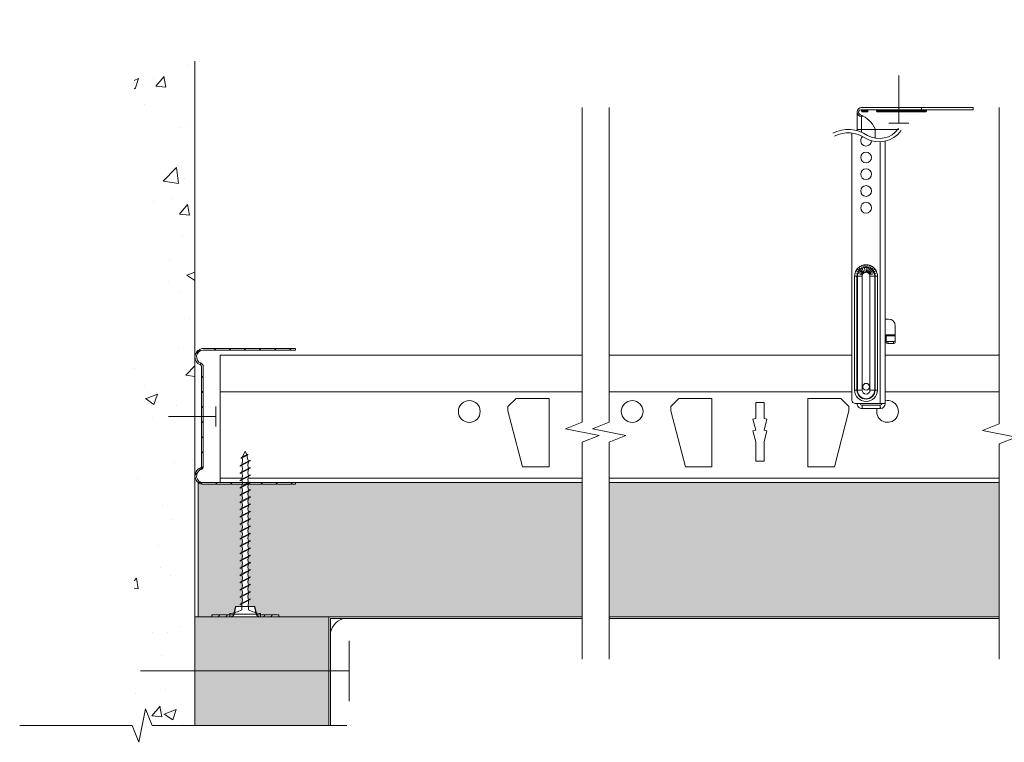
# Model space of a CAD drawing. Units: millimetres. Extents: x 3674 to 4229, y -5367 to -5151.
# Drawn here: x 3674 to 3968, y -5367 to -5151 of the extents above; entities that cross this region are included whole.
import ezdxf

# ---------------------------------------------------------------- set-up
doc = ezdxf.new("R2010")
doc.units = ezdxf.units.MM
doc.header["$LTSCALE"] = 8
for name, color, linetype, lineweight in [('RFN_02_TILES', 7, 'Continuous', 13), ('RFN_06_RFN_SYS_COMP', 1, 'Continuous', 13), ('RFN_07_1_OTHER_COMP', 4, 'Continuous', 9), ('RFN_07_2_OTHER_COMP', 9, 'Continuous', 9)]:
    doc.layers.add(name, color=color, linetype=linetype, lineweight=lineweight)
doc.layers.add('RFN_03_HATCH', color=7, linetype='Continuous', lineweight=9, true_color=0x186891)
pattern_1 = [(45, (-51.0556, -104.7087), (-1.122532, 1.122532), [])]

# ---------------------------------------------------------------- blocks, each defined once
blk = doc.blocks.new('perimeter')
at = {"layer": 'RFN_06_RFN_SYS_COMP'}
h = blk.add_hatch(dxfattribs=at)
h.set_pattern_fill('ANSI31', color=256, style=0)
h.set_pattern_definition([(45, (-3767.7598, 5044.23), (-2.245064, 2.245064), [])])
h.paths.add_polyline_path([(29.96, 40.5), (26.96, 40.5), (26.96, 40.49), (2.96, 40.49), (2.96, 40.5), (2.46, 40.5, 0.366924), (0, 38.41), (0, 37.59, 0.273222), (1.63, 35.64, -0.317837), (1.96, 35.17), (1.96, 32.25), (1.97, 32.25), (1.97, 20.25), (2.46, 20.25), (2.46, 35.17, 0.317837), (1.8, 36.11, -0.843039), (2.46, 40), (29.96, 40)])
h.paths.add_polyline_path([(2.46, 20.25), (1.97, 20.25), (1.97, 8.25), (1.96, 8.25), (1.96, 5.33, -0.317837), (1.63, 4.86, 0.273222), (0, 2.91), (0, 2.09, 0.344944), (2.27, 0.01), (2.96, 0.01), (2.96, 0.01), (26.96, 0.01), (26.96, 0), (29.96, 0), (29.96, 0.5), (2.46, 0.5, -0.843039), (1.8, 4.39, 0.317837), (2.46, 5.33)])
at = {"layer": 'RFN_06_RFN_SYS_COMP', "linetype": 'Continuous', "lineweight": 15}
for p, q in [((2.96, 40.5), (2.46, 40.5)), ((2.46, 40), (29.96, 40)), ((2.96, 40.49), (2.96, 40.5)), ((2.96, 40.49), (26.96, 40.49)), ((26.96, 40.49), (26.96, 40.5)), ((29.96, 40.5), (26.96, 40.5)), ((29.96, 40), (29.96, 40.5)), ((1.96, 35.17), (1.96, 32.25)), ((2.46, 5.33), (2.46, 35.17)), ((1.97, 32.25), (1.96, 32.25)), ((1.97, 8.25), (1.97, 32.25)), ((1.96, 8.25), (1.96, 5.33)), ((1.97, 8.25), (1.96, 8.25)), ((29.96, 0.5), (2.46, 0.5)), ((2.46, 0), (2.96, 0)), ((26.96, 0.01), (2.96, 0.01)), ((2.96, 0.01), (2.96, 0)), ((26.96, 0.01), (26.96, 0)), ((26.96, 0), (29.96, 0)), ((29.96, 0), (29.96, 0.5))]:
    blk.add_line(p, q, dxfattribs=at)
for centre, radius, start, end in [((2.46, 38), 2.5, 90, 250.5288), ((2.46, 38), 2, 90, 250.5288), ((1.46, 35.17), 0.5, 0, 70.5288), ((1.46, 35.17), 1, 0, 70.5288), ((2.46, 2.5), 2.5, 109.4712, 270), ((2.46, 2.5), 2, 109.4712, 270), ((1.46, 5.33), 0.5, 289.4712, 0), ((1.46, 5.33), 1, 289.4712, 0)]:
    blk.add_arc(centre, radius, start, end, dxfattribs=at)
blk = doc.blocks.new('SCF2')
at = {"layer": 'RFN_07_1_OTHER_COMP'}
blk.add_line((3, -3), (3, 3), dxfattribs=at)
at = {"layer": 'RFN_07_1_OTHER_COMP', "ltscale": 0.1}
blk.add_line((3, 0), (-11.16, 0), dxfattribs=at)
blk = doc.blocks.new('Washer')
at = {"layer": 'RFN_06_RFN_SYS_COMP', "linetype": 'Continuous', "lineweight": 0}
h = blk.add_hatch(dxfattribs=at)
h.set_pattern_fill('ANSI31', color=256, scale=0.5, style=0)
h.set_pattern_definition(pattern_1)
edge = h.paths.add_edge_path(flags=0)
edge.add_arc((-8.56, 1), 1, 270, 345.9638)
edge.add_line((-7.59, 0.76), (-7.03, 3))
edge.add_line((-7.03, 3), (-7.16, 3))
edge.add_line((-7.16, 3), (-7.69, 0.88))
edge.add_arc((-8.17, 1), 0.5, 270, 345.9638, ccw=False)
edge.add_line((-8.17, 0.5), (-14.28, 0.5))
edge.add_line((-14.28, 0.5), (-14.28, 0))
edge.add_line((-14.28, 0), (-8.56, 0))
h = blk.add_hatch(dxfattribs=at)
h.set_pattern_fill('ANSI31', color=256, scale=0.5, style=0)
h.set_pattern_definition(pattern_1)
edge = h.paths.add_edge_path(flags=0)
edge.add_line((-1.41, 3), (-1.53, 3))
edge.add_line((-1.53, 3), (-0.97, 0.76))
edge.add_arc((0, 1), 1, 194.0362, 270)
edge.add_line((0, 0), (5.72, 0))
edge.add_line((5.72, 0), (5.72, 0.5))
edge.add_line((5.72, 0.5), (-0.39, 0.5))
edge.add_arc((-0.39, 1), 0.5, 194.0362, 270, ccw=False)
edge.add_line((-0.88, 0.88), (-1.41, 3))
at = {"layer": 'RFN_06_RFN_SYS_COMP', "linetype": 'Continuous', "lineweight": 15}
for p, q in [((-7.69, 0.88), (-7.16, 3)), ((-7.59, 0.76), (-7.03, 3)), ((-7.16, 3), (-7.03, 3)), ((-7.03, 3), (-1.53, 3)), ((-1.53, 3), (-0.97, 0.76)), ((-1.53, 3), (-1.41, 3)), ((-1.41, 3), (-0.88, 0.88)), ((-14.28, 0), (-14.28, 0.5)), ((-14.28, 0.5), (-8.17, 0.5)), ((-14.28, 0), (-8.56, 0)), ((-0.97, 0.76), (-7.59, 0.76)), ((-0.39, 0.5), (5.72, 0.5)), ((0, 0), (5.72, 0)), ((5.72, 0.5), (5.72, 0))]:
    blk.add_line(p, q, dxfattribs=at)
for centre, radius, start, end in [((-8.56, 1), 1, 270, 345.9638), ((-8.17, 1), 0.5, 270, 345.9638), ((0, 1), 1, 194.0362, 270), ((-0.39, 1), 0.5, 194.0362, 270)]:
    blk.add_arc(centre, radius, start, end, dxfattribs=at)
for points in [[(-8.56, 0), (-8.56, 0), (-6.64, 0), (-4.28, 0)], [(-4.28, 0), (-1.92, 0), (0, 0), (0, 0)]]:
    blk.add_open_spline(points, degree=3, dxfattribs=at)
blk = doc.blocks.new('screw')
at = {"layer": 'RFN_06_RFN_SYS_COMP'}
for p, q in [((-1104.16, -3617.75), (-1102.1, -3616.68)), ((-1104.16, -3617.96), (-1102.1, -3616.89)), ((-1104.46, -3620.09), (-1101.39, -3618.49)), ((-1104.46, -3620.3), (-1101.39, -3618.7)), ((-1104.46, -3622.26), (-1101.39, -3620.67)), ((-1104.46, -3622.48), (-1101.39, -3620.88)), ((-1104.46, -3624.44), (-1101.39, -3622.85)), ((-1104.46, -3624.65), (-1101.39, -3623.06)), ((-1104.46, -3626.62), (-1101.39, -3625.02)), ((-1104.46, -3626.83), (-1101.39, -3625.24)), ((-1104.46, -3628.8), (-1101.39, -3627.2)), ((-1104.46, -3629.01), (-1101.39, -3627.41)), ((-1104.46, -3630.97), (-1101.39, -3629.38)), ((-1104.46, -3631.19), (-1101.39, -3629.59)), ((-1104.46, -3633.15), (-1101.39, -3631.56)), ((-1104.46, -3633.36), (-1101.39, -3631.77)), ((-1104.46, -3635.33), (-1101.39, -3633.73)), ((-1104.46, -3635.54), (-1101.39, -3633.95)), ((-1104.46, -3637.51), (-1101.39, -3635.91)), ((-1104.46, -3637.72), (-1101.39, -3636.12)), ((-1104.46, -3639.68), (-1101.39, -3638.09)), ((-1104.46, -3639.89), (-1101.39, -3638.3)), ((-1104.46, -3641.86), (-1101.39, -3640.26)), ((-1104.46, -3642.07), (-1101.39, -3640.48)), ((-1104.46, -3644.04), (-1101.39, -3642.44)), ((-1104.46, -3644.25), (-1101.39, -3642.65)), ((-1104.46, -3646.21), (-1101.39, -3644.62)), ((-1104.46, -3646.43), (-1101.39, -3644.83)), ((-1104.46, -3648.39), (-1101.39, -3646.8)), ((-1104.46, -3648.6), (-1101.39, -3647.01)), ((-1104.46, -3650.57), (-1101.39, -3648.97)), ((-1104.46, -3650.78), (-1101.39, -3649.19)), ((-1104.46, -3652.75), (-1101.39, -3651.15)), ((-1104.46, -3652.96), (-1101.39, -3651.36)), ((-1104.46, -3654.92), (-1101.39, -3653.33)), ((-1104.46, -3655.14), (-1101.39, -3653.54)), ((-1104.46, -3657.1), (-1101.39, -3655.51)), ((-1104.46, -3657.31), (-1101.39, -3655.72)), ((-1104.46, -3659.28), (-1101.39, -3657.68)), ((-1104.46, -3659.49), (-1101.39, -3657.9)), ((-1104.46, -3661.45), (-1101.39, -3659.86)), ((-1104.46, -3661.67), (-1101.39, -3660.07))]:
    blk.add_line(p, q, dxfattribs=at)
for points in [[(-1102.44, -3616.86), (-1102.93, -3615.79), (-1103.7, -3617.52)], [(-1102.1, -3616.89), (-1102.1, -3616.68)], [(-1104.16, -3617.75), (-1104.16, -3617.96)], [(-1101.39, -3618.7), (-1101.39, -3618.49)], [(-1104.46, -3620.09), (-1104.46, -3620.3)], [(-1104.46, -3622.26), (-1104.46, -3622.48)], [(-1101.39, -3620.88), (-1101.39, -3620.67)], [(-1101.39, -3623.06), (-1101.39, -3622.85)], [(-1104.46, -3624.44), (-1104.46, -3624.65)], [(-1101.39, -3625.24), (-1101.39, -3625.02)], [(-1104.46, -3626.62), (-1104.46, -3626.83)], [(-1104.46, -3628.8), (-1104.46, -3629.01)], [(-1101.39, -3627.41), (-1101.39, -3627.2)], [(-1104.46, -3630.97), (-1104.46, -3631.19)], [(-1101.39, -3629.59), (-1101.39, -3629.38)], [(-1101.39, -3631.77), (-1101.39, -3631.56)], [(-1104.46, -3633.15), (-1104.46, -3633.36)], [(-1101.39, -3633.95), (-1101.39, -3633.73)], [(-1104.46, -3635.33), (-1104.46, -3635.54)], [(-1104.46, -3637.51), (-1104.46, -3637.72)], [(-1101.39, -3636.12), (-1101.39, -3635.91)], [(-1104.46, -3639.68), (-1104.46, -3639.89)], [(-1101.39, -3638.3), (-1101.39, -3638.09)], [(-1101.39, -3640.48), (-1101.39, -3640.26)], [(-1104.46, -3641.86), (-1104.46, -3642.07)], [(-1101.39, -3642.65), (-1101.39, -3642.44)], [(-1104.46, -3644.04), (-1104.46, -3644.25)], [(-1104.46, -3646.21), (-1104.46, -3646.43)], [(-1104.46, -3646.21), (-1104.46, -3646.43)], [(-1101.39, -3644.83), (-1101.39, -3644.62)], [(-1104.46, -3648.39), (-1104.46, -3648.6)], [(-1101.39, -3647.01), (-1101.39, -3646.8)], [(-1101.39, -3649.19), (-1101.39, -3648.97)], [(-1104.46, -3650.57), (-1104.46, -3650.78)], [(-1101.39, -3651.36), (-1101.39, -3651.15)], [(-1104.46, -3652.75), (-1104.46, -3652.96)], [(-1104.46, -3654.92), (-1104.46, -3655.14)], [(-1101.39, -3653.54), (-1101.39, -3653.33)], [(-1104.46, -3657.1), (-1104.46, -3657.31)], [(-1101.39, -3655.72), (-1101.39, -3655.51)], [(-1101.39, -3657.9), (-1101.39, -3657.68)], [(-1104.46, -3659.28), (-1104.46, -3659.49)], [(-1101.39, -3660.07), (-1101.39, -3659.86)], [(-1104.46, -3661.45), (-1104.46, -3661.67)], [(-1107.55, -3664.26), (-1107.55, -3665.19), (-1102.94, -3665.19)], [(-1102.92, -3665.19), (-1098.3, -3665.19), (-1098.3, -3664.26)]]:
    blk.add_lwpolyline(points, dxfattribs=at)
for centre, radius, start, end in [((-1099.3, -3617.16), 3.06, 177.7014, 211.6234), ((-1107.4, -3618.62), 3.66, 340.8736, 12.9494), ((-1106.31, -3621.01), 2.56, 337.462, 22.538), ((-1099.54, -3619.96), 2.56, 157.462, 202.538), ((-1106.31, -3623.19), 2.56, 337.462, 22.538), ((-1099.54, -3622.14), 2.56, 157.462, 202.538), ((-1106.31, -3625.37), 2.56, 337.462, 22.538), ((-1099.54, -3624.31), 2.56, 157.462, 202.538), ((-1099.54, -3626.49), 2.56, 157.462, 202.538), ((-1106.31, -3627.54), 2.56, 337.462, 22.538), ((-1106.31, -3629.72), 2.56, 337.462, 22.538), ((-1099.54, -3628.67), 2.56, 157.462, 202.538), ((-1106.31, -3631.9), 2.56, 337.462, 22.538), ((-1099.54, -3630.84), 2.56, 157.462, 202.538), ((-1106.31, -3634.07), 2.56, 337.462, 22.538), ((-1099.54, -3633.02), 2.56, 157.462, 202.538), ((-1099.54, -3635.2), 2.56, 157.462, 202.538), ((-1106.31, -3636.25), 2.56, 337.462, 22.538), ((-1106.31, -3638.43), 2.56, 337.462, 22.538), ((-1099.54, -3637.38), 2.56, 157.462, 202.538), ((-1106.31, -3640.61), 2.56, 337.462, 22.538), ((-1099.54, -3639.55), 2.56, 157.462, 202.538), ((-1106.31, -3642.78), 2.56, 337.462, 22.538), ((-1099.54, -3641.73), 2.56, 157.462, 202.538), ((-1099.54, -3643.91), 2.56, 157.462, 202.538), ((-1106.31, -3644.96), 2.56, 337.462, 22.538), ((-1106.31, -3647.14), 2.56, 337.462, 22.538), ((-1099.54, -3646.09), 2.56, 157.462, 202.538), ((-1099.54, -3646.09), 2.56, 157.462, 202.538), ((-1106.31, -3649.31), 2.56, 337.462, 22.538), ((-1099.54, -3648.26), 2.56, 157.462, 202.538), ((-1106.31, -3651.49), 2.56, 337.462, 22.538), ((-1099.54, -3650.44), 2.56, 157.462, 202.538), ((-1099.54, -3652.62), 2.56, 157.462, 202.538), ((-1106.31, -3653.67), 2.56, 337.462, 22.538), ((-1106.31, -3655.85), 2.56, 337.462, 22.538), ((-1099.54, -3654.79), 2.56, 157.462, 202.538), ((-1106.31, -3658.02), 2.56, 337.462, 22.538), ((-1099.54, -3656.97), 2.56, 157.462, 202.538), ((-1099.54, -3659.15), 2.56, 157.462, 202.538), ((-1106.31, -3660.2), 2.56, 337.462, 22.538), ((-1091.54, -3661.74), 10.46, 172.3432, 187.6568), ((-1108.48, -3654.98), 9.33, 275.7185, 299.1122), ((-1110.64, -3662.26), 6.76, 352.6189, 7.3811), ((-1097.37, -3654.98), 9.33, 240.8878, 264.2815)]:
    blk.add_arc(centre, radius, start, end, dxfattribs=at)
blk = doc.blocks.new('Mono main runner')
at = {"layer": 'RFN_06_RFN_SYS_COMP'}
for p, q in [((-891.65, 54.52), (-783.54, 54.52)), ((-891.65, 16.52), (-891.65, 54.52)), ((-775.54, 54.52), (-703.07, 54.52)), ((-693.14, 54.52), (-659.1, 54.52)), ((-651.1, 54.52), (-447.9, 54.52)), ((-437.97, 54.52), (-402.3, 54.52)), ((-891.65, 43.62), (-783.54, 43.62)), ((-803.31, 41.62), (-805.71, 39.22)), ((-793.44, 41.62), (-803.31, 41.62)), ((-793.44, 21.18), (-793.44, 41.62)), ((-775.54, 43.62), (-703.07, 43.62)), ((-754.71, 41.62), (-757.11, 39.22)), ((-744.83, 41.62), (-754.71, 41.62)), ((-744.83, 21.18), (-744.83, 41.62)), ((-706.38, 41.62), (-716.25, 41.62)), ((-716.25, 41.62), (-716.25, 21.18)), ((-703.98, 39.22), (-706.38, 41.62)), ((-693.14, 43.62), (-659.1, 43.62)), ((-651.1, 43.62), (-447.9, 43.62)), ((-504.24, 41.62), (-506.64, 39.22)), ((-494.37, 41.62), (-504.24, 41.62)), ((-494.37, 21.18), (-494.37, 41.62)), ((-455.91, 41.62), (-465.79, 41.62)), ((-465.79, 41.62), (-465.79, 21.18)), ((-453.51, 39.22), (-455.91, 41.62)), ((-437.97, 43.62), (-402.3, 43.62)), ((-805.71, 39.22), (-805.71, 37.96)), ((-757.11, 39.22), (-757.11, 37.96)), ((-729.3, 40.45), (-731.78, 40.45)), ((-731.78, 40.45), (-731.78, 35.69)), ((-729.3, 35.69), (-729.3, 40.45)), ((-703.98, 37.96), (-703.98, 39.22)), ((-506.64, 39.22), (-506.64, 38.75)), ((-506.64, 38.25), (-506.64, 37.96)), ((-478.84, 40.45), (-481.32, 40.45)), ((-481.32, 40.45), (-481.32, 35.69)), ((-478.84, 35.69), (-478.84, 40.45)), ((-453.51, 38.75), (-453.51, 39.22)), ((-453.51, 37.96), (-453.51, 38.25)), ((-805.71, 37.96), (-801.37, 21.18)), ((-757.11, 37.96), (-752.77, 21.18)), ((-731.78, 35.69), (-732.66, 35.45)), ((-732.66, 35.45), (-731.78, 32.17)), ((-728.42, 35.45), (-729.3, 35.69)), ((-729.3, 32.17), (-728.42, 35.45)), ((-708.32, 21.18), (-703.98, 37.96)), ((-506.64, 37.96), (-502.3, 21.18)), ((-481.32, 35.69), (-482.2, 35.45)), ((-482.2, 35.45), (-481.32, 32.17)), ((-477.96, 35.45), (-478.84, 35.69)), ((-478.84, 32.17), (-477.96, 35.45)), ((-457.85, 21.18), (-453.51, 37.96)), ((-731.78, 32.17), (-732.66, 31.93)), ((-732.66, 31.93), (-731.78, 28.65)), ((-728.42, 31.93), (-729.3, 32.17)), ((-729.3, 28.65), (-728.42, 31.93)), ((-481.32, 32.17), (-482.2, 31.93)), ((-482.2, 31.93), (-481.32, 28.65)), ((-477.96, 31.93), (-478.84, 32.17)), ((-478.84, 28.65), (-477.96, 31.93)), ((-731.78, 28.65), (-731.78, 22.95)), ((-729.3, 22.95), (-729.3, 28.65)), ((-481.32, 28.65), (-481.32, 22.95)), ((-478.84, 22.95), (-478.84, 28.65)), ((-801.37, 21.18), (-793.44, 21.18)), ((-752.77, 21.18), (-744.83, 21.18)), ((-731.78, 22.95), (-729.3, 22.95)), ((-716.25, 21.18), (-708.32, 21.18)), ((-502.3, 21.18), (-498.38, 21.18)), ((-497.87, 21.18), (-494.37, 21.18)), ((-481.32, 22.95), (-478.84, 22.95)), ((-465.79, 21.18), (-462.28, 21.18)), ((-461.77, 21.18), (-457.85, 21.18)), ((-884.97, 17.82), (-891.65, 17.82)), ((-885.16, 17.82), (-885.16, 17.82)), ((-783.54, 17.82), (-883.16, 17.82)), ((-659.1, 17.82), (-775.54, 17.82)), ((-497.92, 17.82), (-651.1, 17.82)), ((-402.3, 17.82), (-462.23, 17.82)), ((-891.65, 16.52), (-885.05, 16.52)), ((-883.3, 16.52), (-783.54, 16.52)), ((-775.54, 16.52), (-659.1, 16.52)), ((-651.1, 16.52), (-402.3, 16.52))]:
    blk.add_line(p, q, dxfattribs=at)
for centre in [(-817.25, 37.75), (-768.64, 37.75), (-518.18, 37.75)]:
    blk.add_circle(centre, 3.25, dxfattribs=at)
for centre, start, end in [((-692.44, 37.75), 164.473, 102.3932), ((-692.44, 37.75), 132.5441, 133.1781), ((-441.98, 37.75), 164.1173, 17.7321)]:
    blk.add_arc(centre, 3.25, start, end, dxfattribs=at)
blk = doc.blocks.new('Nonius hanger')
at = {"layer": 'RFN_06_RFN_SYS_COMP', "linetype": 'Continuous'}
for p, q in [((1.6, 68.25), (1.6, 73.82)), ((36.2, 74.47), (2.68, 74.47)), ((36.2, 75.12), (2.9, 75.12)), ((4.84, 74.21), (2.9, 74.21)), ((2.9, 74.08), (2.9, 74.21)), ((4.84, 74.08), (2.9, 74.08)), ((4.58, 73.82), (3.16, 73.82)), ((4.84, 74.08), (4.84, 74.21)), ((22.34, 74.21), (7.43, 74.21)), ((7.43, 74.08), (7.43, 74.21)), ((22.34, 74.08), (7.43, 74.08)), ((22.08, 73.82), (7.69, 73.82)), ((8.89, 74.47), (8.89, 73.82)), ((16.99, 74.47), (16.99, 73.82)), ((18.45, 74.21), (18.45, 74.08)), ((20.85, 74.47), (20.85, 75.12)), ((20.88, 74.47), (20.88, 73.82)), ((22.34, 74.21), (22.34, 74.08)), ((36.2, 74.47), (36.2, 75.12)), ((2.9, 67.8), (2.9, 72.53)), ((2.9, 72.53), (3.55, 72.53)), ((1.6, 68.64), (6.98, 68.64)), ((6.98, 68.84), (6.98, 66.01))]:
    blk.add_line(p, q, dxfattribs=at)
at = {"layer": 'RFN_06_RFN_SYS_COMP', "linetype": 'Continuous', "lineweight": 15}
for p, q in [((0.07, 67.54), (0.07, -12.15)), ((8.49, 64.91), (8.49, -13.15)), ((9.99, 65.11), (9.99, 14.35)), ((1.91, 26.15), (1.29, 26.5)), ((2.19, 26.56), (1.64, 27.01)), ((2.55, 26.92), (2.09, 27.47)), ((3.37, 25.59), (2.28, 26.48)), ((3.54, 25.75), (2.65, 26.85)), ((3.02, 27.24), (2.68, 27.86)), ((3.73, 25.88), (3.07, 27.13)), ((3.49, 27.43), (3.28, 28.11)), ((4.05, 25.99), (3.77, 27.38)), ((4.02, 27.54), (3.96, 28.24)), ((4.39, 26.01), (4.53, 27.42)), ((4.61, 28.24), (4.54, 27.54)), ((5.04, 27.32), (4.63, 25.96)), ((5.49, 27.13), (4.83, 25.88)), ((5.92, 26.85), (5.02, 25.75)), ((5.28, 28.11), (5.07, 27.43)), ((6.29, 26.48), (5.19, 25.59)), ((5.88, 27.86), (5.55, 27.24)), ((6.47, 27.47), (6.01, 26.92)), ((6.92, 27.01), (6.37, 26.56)), ((7.27, 26.5), (6.65, 26.15)), ((1.57, 24.85), (0.87, 24.85)), ((0.87, -9.15), (0.87, 24.85)), ((1.7, 25.65), (1.02, 25.86)), ((1.69, 24.85), (1.57, 24.85)), ((1.57, 24.85), (1.57, -9.15)), ((3.11, 24.85), (1.69, 24.85)), ((1.69, -9.15), (1.69, 24.85)), ((3.16, 25.2), (1.81, 25.62)), ((3.25, 25.41), (2.01, 26.08)), ((3.11, 24.85), (3.11, -9.15)), ((6.55, 26.08), (5.31, 25.41)), ((6.75, 25.62), (5.4, 25.2)), ((5.45, -9.15), (5.45, 24.85)), ((6.87, 24.85), (5.45, 24.85)), ((7.54, 25.86), (6.87, 25.65)), ((6.87, 24.85), (6.87, -9.15)), ((6.87, 24.85), (6.99, 24.85)), ((7.69, 24.85), (6.99, 24.85)), ((6.99, -9.15), (6.99, 24.85)), ((7.69, 24.85), (7.69, -9.15)), ((9.96, 14.35), (9.99, 14.35)), ((9.96, 6.35), (9.96, 14.35)), ((10.99, 12.06), (9.96, 12.06)), ((9.99, 12.06), (9.99, 14.35)), ((12.99, 10.06), (12.99, 7.34)), ((10.18, 7.15), (9.96, 7.15)), ((9.99, 6.35), (9.96, 6.35)), ((9.99, 6.35), (9.99, 7.15)), ((9.99, 6.35), (9.99, -13.15)), ((10.18, 7.15), (10.18, 7.2)), ((10.18, 7.2), (10.23, 7.2)), ((10.23, 7.34), (12.99, 7.34)), ((10.23, 7), (10.23, 7.34)), ((10.23, 7), (10.23, 5.72)), ((12.99, 7), (10.23, 7)), ((12.99, 7.34), (12.99, 7)), ((12.99, 7), (12.99, 5.72)), ((10.23, 5.15), (10.23, 5.72)), ((12.49, 5.35), (10.73, 5.35)), ((10.73, 5.35), (10.73, 4.75)), ((12.49, 4.75), (10.73, 4.75)), ((12.49, 4.75), (12.49, 5.35)), ((12.99, 5.72), (12.99, 5.15)), ((1.57, -9.15), (0.87, -9.15)), ((1.69, -9.15), (1.57, -9.15)), ((1.69, -9.15), (3.11, -9.15)), ((6.87, -9.15), (5.45, -9.15)), ((6.87, -9.15), (6.99, -9.15)), ((7.69, -9.15), (6.99, -9.15)), ((1.07, -13.15), (8.49, -13.15)), ((3.1, -14.65), (3.1, -13.65)), ((8.49, -13.65), (3.1, -13.65)), ((8.49, -14.65), (3.1, -14.65)), ((9.99, -13.15), (8.49, -13.15)), ((8.49, -14.65), (8.49, -13.65)), ((8.49, -13.65), (8.53, -13.65)), ((8.49, -14.65), (8.6, -14.65)), ((8.6, -14.65), (8.53, -13.65))]:
    blk.add_line(p, q, dxfattribs=at)
at = {"layer": 'RFN_06_RFN_SYS_COMP', "linetype": 'Continuous'}
for points in [[(-5.66, 67.46, -0.278989), (4.66, 66.83, 0.381234), (13.98, 68.87, 1.282265)], [(-5.19, 66.58, -0.280304), (4.13, 65.98, 0.382965), (14.79, 68.29, 0.382965)]]:
    blk.add_lwpolyline(points, format="xyb", dxfattribs=at)
at = {"layer": 'RFN_06_RFN_SYS_COMP', "linetype": 'Continuous', "lineweight": 15}
for centre, radius in [((4.28, 60.25), 1.6), ((4.28, 55.25), 1.6), ((4.28, 50.25), 1.6), ((4.28, 45.25), 1.6), ((4.28, -8.15), 1)]:
    blk.add_circle(centre, radius, dxfattribs=at)
at = {"layer": 'RFN_06_RFN_SYS_COMP', "linetype": 'Continuous'}
for centre, radius, start, end in [((2.9, 73.82), 1.3, 90, 180), ((2.9, 73.82), 1.3, 180, 270), ((2.94, 73.85), 0.892, 164.1488, 249.2847), ((2.68, 73.82), 0.648, 90, 155.6017), ((2.64, 74.21), 0.259, 0, 60.0001), ((3.16, 74.08), 0.259, 180, 270), ((4.58, 74.08), 0.259, 270, 0), ((5.1, 74.21), 0.259, 90, 180), ((7.17, 74.21), 0.259, 0, 89.9996), ((7.69, 74.08), 0.259, 180, 270), ((18.19, 74.08), 0.259, 270, 0), ((18.71, 74.21), 0.259, 90.0004, 180), ((22.08, 74.08), 0.259, 270, 0), ((22.6, 74.21), 0.259, 90.0004, 180), ((-1.12, 64.75), 9.07, 26.8004, 65.6017)]:
    blk.add_arc(centre, radius, start, end, dxfattribs=at)
at = {"layer": 'RFN_06_RFN_SYS_COMP', "linetype": 'Continuous', "lineweight": 15}
for centre, radius, start, end in [((4.28, 65.25), 1.6, 128.2169, 359.7205), ((10.99, 10.06), 2, 0, 90), ((10.69, 5.2), 0.458, 187.0475, 275.6329), ((12.54, 5.2), 0.458, 264.3671, 352.9525), ((4.28, -9.15), 3.41, 180, 0), ((4.28, -9.15), 2.71, 180, 0), ((4.28, -9.15), 2.59, 180, 0), ((4.28, -9.15), 1.17, 180, 0), ((1.07, -12.15), 1, 180, 270), ((8.49, -13.15), 0.5, 274.0563, 0), ((8.49, -13.15), 1.5, 274.0563, 0)]:
    blk.add_arc(centre, radius, start, end, dxfattribs=at)
for centre, start_param, end_param in [((10.73, 5.72), 3.141593, 4.712389), ((12.49, 5.72), 4.712389, 6.283185)]:
    blk.add_ellipse(centre, major_axis=(0.5, 0), ratio=0.75, start_param=start_param, end_param=end_param, dxfattribs=at)
for points in [[(1.02, 25.86), (1.09, 26.08), (1.18, 26.29), (1.29, 26.5)], [(1.29, 26.5), (1.39, 26.68), (1.51, 26.85), (1.64, 27.01)], [(1.64, 27.01), (1.78, 27.18), (1.93, 27.33), (2.09, 27.47)], [(2.19, 26.56), (2.08, 26.44), (1.99, 26.3), (1.91, 26.15)], [(2.01, 26.08), (2.09, 26.22), (2.17, 26.35), (2.28, 26.48)], [(2.09, 27.47), (2.28, 27.62), (2.47, 27.75), (2.68, 27.86)], [(2.55, 26.92), (2.42, 26.82), (2.3, 26.69), (2.19, 26.56)], [(2.28, 26.48), (2.39, 26.61), (2.51, 26.74), (2.65, 26.85)], [(3.02, 27.24), (2.85, 27.15), (2.69, 27.05), (2.55, 26.92)], [(2.65, 26.85), (2.78, 26.96), (2.92, 27.05), (3.07, 27.13)], [(2.68, 27.86), (2.88, 27.96), (3.07, 28.05), (3.28, 28.11)], [(3.49, 27.43), (3.32, 27.38), (3.17, 27.32), (3.02, 27.24)], [(3.07, 27.13), (3.29, 27.25), (3.52, 27.33), (3.77, 27.38)], [(3.28, 28.11), (3.5, 28.18), (3.73, 28.22), (3.96, 28.24)], [(4.02, 27.54), (3.84, 27.52), (3.66, 27.49), (3.49, 27.43)], [(3.77, 27.38), (4.02, 27.43), (4.27, 27.44), (4.53, 27.42)], [(3.96, 28.24), (4.17, 28.26), (4.39, 28.26), (4.61, 28.24)], [(4.54, 27.54), (4.37, 27.56), (4.19, 27.56), (4.02, 27.54)], [(4.53, 27.42), (4.7, 27.4), (4.88, 27.37), (5.04, 27.32)], [(5.07, 27.43), (4.9, 27.49), (4.72, 27.52), (4.54, 27.54)], [(4.61, 28.24), (4.84, 28.22), (5.06, 28.18), (5.28, 28.11)], [(5.04, 27.32), (5.2, 27.27), (5.35, 27.2), (5.49, 27.13)], [(5.55, 27.24), (5.39, 27.32), (5.24, 27.38), (5.07, 27.43)], [(5.28, 28.11), (5.49, 28.05), (5.69, 27.96), (5.88, 27.86)], [(5.49, 27.13), (5.64, 27.05), (5.78, 26.96), (5.92, 26.85)], [(6.01, 26.92), (5.87, 27.05), (5.71, 27.15), (5.55, 27.24)], [(5.88, 27.86), (6.09, 27.75), (6.28, 27.62), (6.47, 27.47)], [(5.92, 26.85), (6.05, 26.74), (6.17, 26.61), (6.29, 26.48)], [(6.37, 26.56), (6.26, 26.69), (6.15, 26.82), (6.01, 26.92)], [(6.29, 26.48), (6.39, 26.35), (6.47, 26.22), (6.55, 26.08)], [(6.65, 26.15), (6.57, 26.3), (6.48, 26.44), (6.37, 26.56)], [(6.47, 27.47), (6.63, 27.33), (6.78, 27.18), (6.92, 27.01)], [(6.92, 27.01), (7.05, 26.85), (7.17, 26.68), (7.27, 26.5)], [(7.27, 26.5), (7.38, 26.29), (7.47, 26.08), (7.54, 25.86)], [(0.87, 24.85), (0.87, 25.19), (0.92, 25.53), (1.02, 25.86)], [(1.91, 26.15), (1.82, 25.99), (1.75, 25.83), (1.7, 25.65)], [(1.81, 25.62), (1.86, 25.78), (1.93, 25.93), (2.01, 26.08)], [(3.16, 25.2), (3.13, 25.08), (3.11, 24.96), (3.11, 24.85)], [(3.25, 25.41), (3.21, 25.34), (3.19, 25.27), (3.16, 25.2)], [(3.37, 25.59), (3.33, 25.53), (3.29, 25.47), (3.25, 25.41)], [(3.54, 25.75), (3.48, 25.7), (3.42, 25.65), (3.37, 25.59)], [(3.73, 25.88), (3.66, 25.84), (3.6, 25.8), (3.54, 25.75)], [(4.05, 25.99), (3.94, 25.97), (3.83, 25.93), (3.73, 25.88)], [(4.39, 26.01), (4.28, 26.02), (4.16, 26.02), (4.05, 25.99)], [(4.63, 25.96), (4.55, 25.99), (4.47, 26), (4.39, 26.01)], [(4.83, 25.88), (4.77, 25.91), (4.7, 25.94), (4.63, 25.96)], [(5.02, 25.75), (4.96, 25.8), (4.9, 25.84), (4.83, 25.88)], [(5.19, 25.59), (5.14, 25.65), (5.08, 25.7), (5.02, 25.75)], [(5.31, 25.41), (5.27, 25.47), (5.23, 25.53), (5.19, 25.59)], [(5.4, 25.2), (5.38, 25.27), (5.35, 25.34), (5.31, 25.41)], [(5.45, 24.85), (5.45, 24.96), (5.43, 25.08), (5.4, 25.2)], [(6.55, 26.08), (6.63, 25.93), (6.7, 25.78), (6.75, 25.62)], [(6.87, 25.65), (6.81, 25.83), (6.74, 25.99), (6.65, 26.15)], [(7.54, 25.86), (7.64, 25.53), (7.69, 25.19), (7.69, 24.85)], [(8.49, -14.65), (8.53, -14.65), (8.57, -14.65), (8.6, -14.65)]]:
    blk.add_open_spline(points, degree=3, dxfattribs=at)
for points, knots in [([(1.7, 25.65), (1.65, 25.52), (1.62, 25.39), (1.58, 25.12), (1.57, 24.98), (1.57, 24.85)], [0, 0, 0, 0, 0.5, 0.5, 1, 1, 1, 1]), ([(1.69, 24.85), (1.69, 24.98), (1.7, 25.11), (1.74, 25.36), (1.77, 25.49), (1.81, 25.62)], [0, 0, 0, 0, 0.5, 0.5, 1, 1, 1, 1]), ([(6.75, 25.62), (6.79, 25.49), (6.82, 25.36), (6.86, 25.11), (6.87, 24.98), (6.87, 24.85)], [0, 0, 0, 0, 0.5, 0.5, 1, 1, 1, 1]), ([(6.99, 24.85), (6.99, 24.98), (6.98, 25.12), (6.94, 25.39), (6.91, 25.52), (6.87, 25.65)], [0, 0, 0, 0, 0.5, 0.5, 1, 1, 1, 1]), ([(1.6, -13.15), (1.6, -13.35), (1.64, -13.55), (1.79, -13.91), (1.9, -14.08), (2.18, -14.35), (2.35, -14.47), (2.71, -14.62), (2.9, -14.65), (3.1, -14.65)], [0, 0, 0, 0, 0.25, 0.25, 0.5, 0.5, 0.75, 0.75, 1, 1, 1, 1]), ([(2.6, -13.15), (2.6, -13.29), (2.66, -13.42), (2.84, -13.6), (2.97, -13.65), (3.1, -13.65)], [0, 0, 0, 0, 0.5, 0.5, 1, 1, 1, 1])]:
    blk.add_open_spline(points, degree=3, knots=knots, dxfattribs=at)

msp = doc.modelspace()

# ---------------------------------------------------------------- hatches: boundary and pattern name
at = {"layer": 'RFN_03_HATCH'}
h = msp.add_hatch(color=256, dxfattribs=at)
h.dxf.hatch_style = 1
h.paths.add_polyline_path([(3740.23, -5297.54), (3740.23, -5297.33), (3740.75, -5297.06, 0.199257), (3740.75, -5295.09), (3740.23, -5295.37), (3740.23, -5295.15), (3740.75, -5294.88, 0.199257), (3740.75, -5292.92), (3740.23, -5293.19), (3740.23, -5292.98), (3740.75, -5292.7, 0.199257), (3740.75, -5290.74), (3740.23, -5291.01), (3740.23, -5290.8), (3740.75, -5290.53, 0.067498), (3740.93, -5289.86), (3729.76, -5289.86), (3729.76, -5289.87), (3729.26, -5289.87, -0.162278), (3727.76, -5289.37), (3727.76, -5329.37), (3731.77, -5329.37), (3731.77, -5328.87), (3737.14, -5328.87), (3737.14, -5328.44, 0.035303), (3738.44, -5328.22), (3738.9, -5326.37), (3739.02, -5326.37), (3740.81, -5326.37, 0.029535), (3740.75, -5325.58), (3740.23, -5325.85), (3740.23, -5325.63), (3740.75, -5325.36, 0.199257), (3740.75, -5323.4), (3740.23, -5323.67), (3740.23, -5323.46), (3740.75, -5323.19, 0.199257), (3740.75, -5321.22), (3740.23, -5321.49), (3740.23, -5321.28), (3740.75, -5321.01, 0.199257), (3740.75, -5319.04), (3740.23, -5319.32), (3740.23, -5319.1), (3740.75, -5318.83, 0.199257), (3740.75, -5316.87), (3740.23, -5317.14), (3740.23, -5316.93), (3740.75, -5316.65, 0.199257), (3740.75, -5314.69), (3740.23, -5314.96), (3740.23, -5314.75), (3740.75, -5314.48, 0.199257), (3740.75, -5312.51), (3740.23, -5312.78), (3740.23, -5312.57), (3740.75, -5312.3, 0.199257), (3740.75, -5310.34), (3740.23, -5310.61), (3740.23, -5310.39), (3740.75, -5310.12, 0.199257), (3740.75, -5308.16), (3740.23, -5308.43), (3740.23, -5308.22), (3740.75, -5307.95, 0.199257), (3740.75, -5305.98), (3740.23, -5306.25), (3740.23, -5306.04), (3740.75, -5305.77, 0.199257), (3740.75, -5303.8), (3740.23, -5304.07), (3740.23, -5303.86), (3740.75, -5303.59, 0.199257), (3740.75, -5301.63), (3740.23, -5301.9), (3740.23, -5301.69), (3740.75, -5301.41, 0.199257), (3740.75, -5299.45), (3740.23, -5299.72), (3740.23, -5299.51), (3740.75, -5299.24, 0.199257), (3740.75, -5297.27)])
h = msp.add_hatch(color=256, dxfattribs=at)
h.dxf.hatch_style = 1
h.paths.add_polyline_path([(3966.81, -5329.37), (3966.81, -5289.37), (3850.37, -5289.37), (3850.37, -5329.37)])
h.paths.add_polyline_path([(3842.37, -5329.37), (3842.37, -5289.37), (3756.76, -5289.37), (3756.76, -5289.87), (3742.71, -5289.87, 0.180023), (3742.78, -5291.65), (3743.3, -5291.38), (3743.3, -5291.59), (3742.78, -5291.87, 0.199257), (3742.78, -5293.83), (3743.3, -5293.56), (3743.3, -5293.77), (3742.78, -5294.04, 0.199257), (3742.78, -5296.01), (3743.3, -5295.74), (3743.3, -5295.95), (3742.78, -5296.22, 0.199257), (3742.78, -5298.18), (3743.3, -5297.91), (3743.3, -5298.13), (3742.78, -5298.4, 0.199257), (3742.78, -5300.36), (3743.3, -5300.09), (3743.3, -5300.3), (3742.78, -5300.57, 0.199257), (3742.78, -5302.54), (3743.3, -5302.27), (3743.3, -5302.48), (3742.78, -5302.75, 0.199257), (3742.78, -5304.72), (3743.3, -5304.44), (3743.3, -5304.66), (3742.78, -5304.93, 0.199257), (3742.78, -5306.89), (3743.3, -5306.62), (3743.3, -5306.83), (3742.78, -5307.11, 0.199257), (3742.78, -5309.07), (3743.3, -5308.8), (3743.3, -5309.01), (3742.78, -5309.28, 0.199257), (3742.78, -5311.25), (3743.3, -5310.98), (3743.3, -5311.19), (3742.78, -5311.46, 0.199257), (3742.78, -5313.43), (3743.3, -5313.15), (3743.3, -5313.37), (3742.78, -5313.64, 0.199257), (3742.78, -5315.6), (3743.3, -5315.33), (3743.3, -5315.54), (3742.78, -5315.81, 0.199257), (3742.78, -5317.78), (3743.3, -5317.51), (3743.3, -5317.72), (3742.78, -5317.99, 0.199257), (3742.78, -5319.96), (3743.3, -5319.69), (3743.3, -5319.9), (3742.78, -5320.17, 0.199257), (3742.78, -5322.13), (3743.3, -5321.86), (3743.3, -5322.08), (3742.78, -5322.35, 0.199257), (3742.78, -5324.31), (3743.3, -5324.04), (3743.3, -5324.25), (3742.78, -5324.52, 0.044277), (3742.69, -5326.37), (3744.52, -5326.37), (3744.65, -5326.37), (3745.11, -5328.23, 0.034689), (3746.39, -5328.44), (3746.39, -5328.87), (3751.77, -5328.87), (3751.77, -5329.37), (3753.77, -5329.37), (3808.42, -5329.37)])
msp.add_hatch(color=256, dxfattribs=at).paths.add_polyline_path([(3766.76, -5361.85), (3726.76, -5361.85), (3726.76, -5329.37), (3766.76, -5329.37)])
at = {"layer": 'RFN_07_2_OTHER_COMP'}
h = msp.add_hatch(dxfattribs=at)
h.set_pattern_fill('AR-CONC', color=256, scale=0.2, style=0)
h.set_pattern_definition([(50, (-158.944, -4381.06), (36.43693, -3.18782), [3.81, -41.91]), (355, (-158.944, -4381.06), (-7.04857, 38.21133), [3.048, -33.528]), (100.451, (-155.907, -4381.326), (29.3885, 35.02334), [3.238, -35.618]), (46.1842, (-158.944, -4370.9), (54.2158, -8.40847), [5.715, -62.865]), (96.6356, (-154.426, -4371.6), (47.48085, 49.4851), [4.857, -53.427]), (351.184, (-158.944, -4370.9), (47.4809, 49.485), [4.572, -50.292]), (21, (-153.864, -4373.44), (30.32298, -20.4531), [3.81, -41.91]), (326, (-153.864, -4373.44), (12.3604, 36.8376), [3.048, -33.528]), (71.4514, (-151.337, -4375.145), (42.6833, 16.38457), [3.238, -35.618]), (37.5, (-158.944, -4381.061), (0.61772, 16.911008), [0, -33.1216, 0, -34.036, 0, -33.655]), (7.5, (-158.944, -4381.06), (13.36393, 20.036115), [0, -19.4056, 0, -32.3596, 0, -12.827]), (327.5, (-170.272, -4381.06), (27.11812, -1.14575), [0, -12.7, 0, -39.624, 0, -52.578]), (317.5, (-175.352, -4381.06), (29.62584, 5.0853), [0, -16.51, 0, -26.3144, 0, -37.338])])
h.paths.add_polyline_path([(3726.76, -5151.26), (3708.63, -5151.26), (3708.63, -5361.85), (3726.76, -5361.85)])

# ---------------------------------------------------------------- linework, layer by layer
at = {"layer": 'RFN_02_TILES'}
for p, q in [((3727.76, -5329.37), (3727.76, -5289.37)), ((3727.76, -5289.37), (3740.86, -5289.37)), ((3742.61, -5289.37), (3842.37, -5289.37)), ((3850.37, -5289.37), (3966.81, -5289.37)), ((3966.81, -5289.37), (3966.81, -5329.37)), ((3727.76, -5325.3), (3727.76, -5325.3)), ((3753.77, -5329.37), (3726.76, -5329.37)), ((3753.77, -5329.37), (3727.76, -5329.37)), ((3753.77, -5329.37), (3808.42, -5329.37)), ((3767.26, -5329.87), (3842.37, -5329.87)), ((3767.26, -5329.87), (3767.26, -5361.85)), ((3842.37, -5329.37), (3771.6, -5329.37)), ((3966.81, -5329.37), (3850.37, -5329.37)), ((3850.37, -5329.87), (3966.81, -5329.87))]:
    msp.add_line(p, q, dxfattribs=at)
msp.add_lwpolyline([(3766.76, -5361.85), (3726.76, -5361.85), (3726.76, -5329.37), (3766.76, -5329.37)], close=True, dxfattribs=at)
at = {"layer": 'RFN_07_1_OTHER_COMP'}
msp.add_lwpolyline([(3710.56, -5345.53), (3772.85, -5345.53), (3772.85, -5336.53), (3772.85, -5354.53)], dxfattribs=at)
msp.add_arc((3772.47, -5335.14), 5.33, 98.836, 167.6415, dxfattribs=at)
at = {"layer": 'RFN_07_2_OTHER_COMP'}
for p, q in [((3726.76, -5342.02), (3726.76, -5163.66)), ((3929.75, -5183.98), (3936.84, -5183.98))]:
    msp.add_line(p, q, dxfattribs=at)
for points in [[(3842.37, -5177.5), (3842.37, -5271.32), (3837.37, -5273.32), (3847.37, -5275.32), (3842.37, -5277.32), (3842.37, -5342.02)], [(3850.37, -5177.5), (3850.37, -5271.32), (3845.37, -5273.32), (3855.37, -5275.32), (3850.37, -5277.32), (3850.37, -5342.02)], [(3966.81, -5177.5), (3966.81, -5271.82), (3961.81, -5273.82), (3971.81, -5275.82), (3966.81, -5277.82), (3966.81, -5342.02)], [(3772.06, -5361.85), (3714.01, -5361.85), (3712.01, -5356.85), (3710.01, -5366.85), (3708.01, -5361.85), (3674.48, -5361.85)]]:
    msp.add_lwpolyline(points, dxfattribs=at)

# ---------------------------------------------------------------- block references
for name, p in [('Nonius hanger', (3922.78, -5252.62)), ('screw', (4844.69, -1664.18))]:
    msp.add_blockref(name, p)
at = {"layer": 'RFN_02_TILES'}
msp.add_blockref('Washer', (3746.06, -5329.37), dxfattribs=at)
at = {"layer": 'RFN_06_RFN_SYS_COMP'}
for name, p in [('perimeter', (3726.8, -5289.87)), ('Mono main runner', (4625.91, -5305.89))]:
    msp.add_blockref(name, p, dxfattribs=at)
at = {"layer": 'RFN_07_1_OTHER_COMP', "rotation": 270}
msp.add_blockref('SCF2', (3936.84, -5179.12), dxfattribs=at)
at = {"layer": 'RFN_07_1_OTHER_COMP'}
msp.add_blockref('SCF2', (3730.02, -5269.62), dxfattribs=at)

doc.saveas('drawing.dxf')
